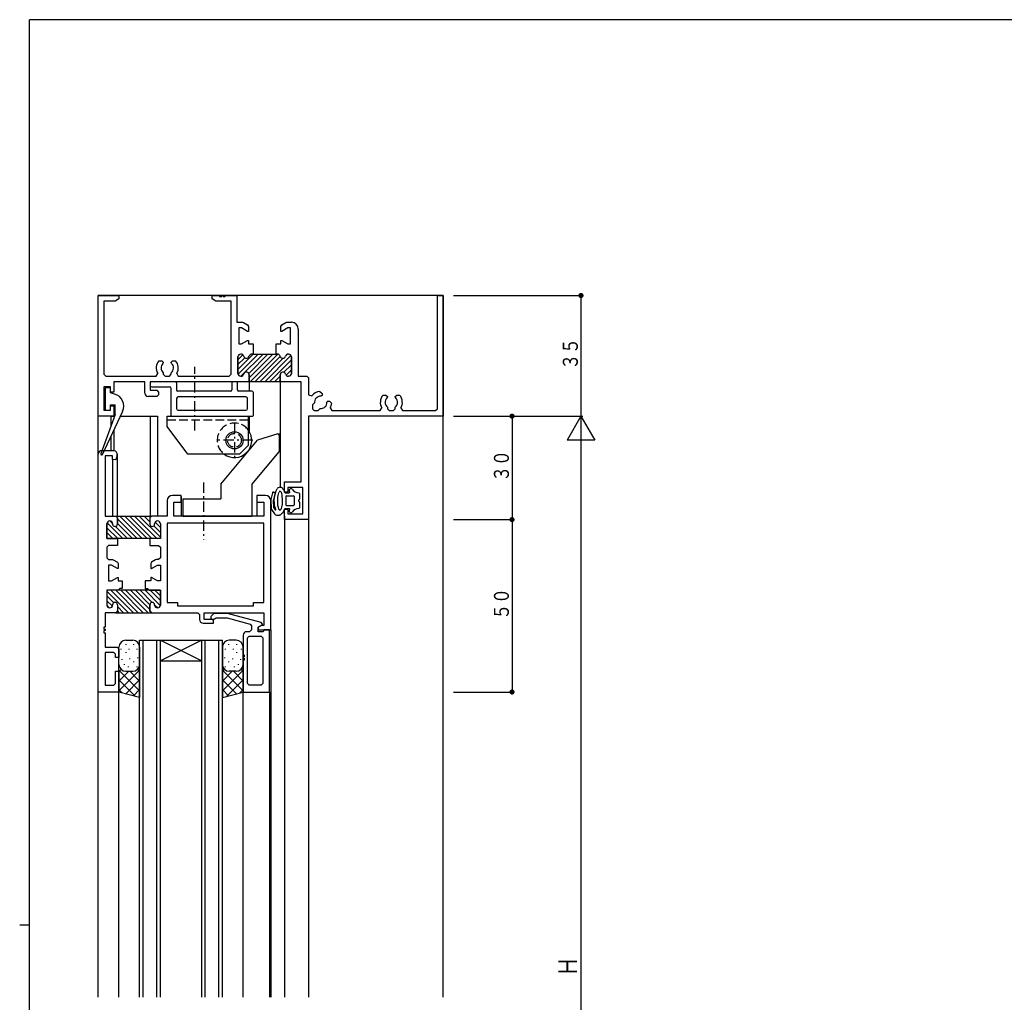
# Model space of a CAD drawing. Extents: x 0 to 793, y 0 to 564.
# Drawn here: x 0 to 286, y 276 to 561 of the extents above; entities that cross this region are included whole.
import ezdxf

# ---------------------------------------------------------------- set-up
doc = ezdxf.new("R2010")
doc.units = 0
for name, pattern in [('HASENP', [3.5, 2.5, -1]), ('ITTENSAP', [5.5, 3, -1, 0.5, -1]), ('NITENSAP', [7.5, 3, -1, 0.5, -1.5, 0.5, -1])]:
    doc.linetypes.add(name, pattern=pattern)
for name, color, linetype in [('YKK_11', 7, 'CONTINUOUS'), ('YKK_12', 2, 'CONTINUOUS'), ('YKK_13', 4, 'CONTINUOUS'), ('YKK_D', 6, 'CONTINUOUS'), ('YKK_ZWAK', 7, 'CONTINUOUS')]:
    doc.layers.add(name, color=color, linetype=linetype)
doc.styles.get("Standard").update_dxf_attribs({"font": 'ROMANS.SHX', "bigfont": 'EXTFONT.SHX'})

# ---------------------------------------------------------------- blocks, each defined once
blk = doc.blocks.new('A201')
at = {"layer": 'YKK_ZWAK', "color": 254, "linetype": 'Continuous'}
for p, q in [((571, 410), (21, 410)), ((21, 35), (21, 410)), ((19, 222.5), (21, 222.5))]:
    blk.add_line(p, q, dxfattribs=at)

msp = doc.modelspace()

# ---------------------------------------------------------------- linework, layer by layer
at = {"layer": 'YKK_11'}
for p, q in [((22.8, 446.4), (22.8, 481.4)), ((22.8, 481.4), (28.8, 481.4)), ((28.8, 480.4), (27.67, 479.75)), ((28.8, 481.4), (28.8, 480.4)), ((55.8, 480.4), (55.8, 481.4)), ((55.8, 481.4), (58, 481.4)), ((56.93, 479.75), (55.8, 480.4)), ((58, 481.4), (58, 481.1)), ((58, 481.1), (58.6, 481.1)), ((58.6, 481.1), (58.6, 481.4)), ((58.6, 481.4), (59, 481.4)), ((59, 481.4), (59, 481.1)), ((59, 481.1), (59.6, 481.1)), ((59.6, 481.1), (59.6, 481.4)), ((59.6, 481.4), (62.95, 481.4)), ((62.95, 481.4), (62.95, 473.65)), ((121.15, 448.55), (121.15, 481.4)), ((121.15, 481.4), (122.8, 481.4)), ((122.8, 481.4), (122.8, 446.4)), ((24.45, 479.75), (24.45, 458.55)), ((27.67, 479.75), (24.45, 479.75)), ((61.3, 479.75), (56.93, 479.75)), ((61.3, 458.55), (61.3, 479.75)), ((62.95, 473.65), (64.66, 473.65)), ((64.35, 472), (63.55, 472)), ((63.55, 472), (63.55, 467.4)), ((66.08, 471), (64.35, 472)), ((64.66, 473.65), (64.91, 473.58)), ((64.91, 473.58), (66.1, 472.89)), ((66.1, 472.89), (66.35, 472.46)), ((66.35, 472.46), (66.35, 471)), ((75.75, 472.46), (76, 472.89)), ((75.75, 471), (75.75, 472.46)), ((76, 472.89), (77.19, 473.58)), ((77.75, 472), (76.02, 471)), ((77.19, 473.58), (77.44, 473.65)), ((77.44, 473.65), (78.8, 473.65)), ((78.55, 472), (77.75, 472)), ((78.55, 467.4), (78.55, 472)), ((80.8, 471.65), (80.8, 458.05)), ((64.35, 467.4), (66.08, 468.4)), ((66.35, 471), (66.08, 471)), ((66.08, 468.4), (66.35, 468.4)), ((66.35, 468.4), (66.35, 467.4)), ((76.02, 471), (75.75, 471)), ((75.75, 467.4), (75.75, 468.4)), ((75.75, 468.4), (76.02, 468.4)), ((76.02, 468.4), (77.75, 467.4)), ((63.55, 467.4), (64.35, 467.4)), ((66.35, 467.4), (67.7, 467.4)), ((67.7, 467.4), (67.7, 464.4)), ((74.4, 464.4), (74.4, 467.4)), ((74.4, 467.4), (75.75, 467.4)), ((77.75, 467.4), (78.55, 467.4)), ((63.3, 463.6), (63.3, 458.8)), ((63.3, 458.8), (63.3, 463.6)), ((64.2, 464.4), (64.1, 464.4)), ((64.1, 464.4), (64.2, 464.4)), ((67.7, 464.4), (67.3, 464.4)), ((67.3, 464.4), (74.4, 464.4)), ((74.8, 464.4), (74.4, 464.4)), ((74.4, 464.4), (74.8, 464.4)), ((78, 464.4), (77.9, 464.4)), ((77.9, 464.4), (78, 464.4)), ((78.8, 458.8), (78.8, 463.6)), ((78.8, 463.6), (78.8, 458.8)), ((40.39, 462.5), (41.25, 462.5)), ((41.25, 462.5), (41.65, 462.1)), ((41.65, 461.96), (41.53, 461.68)), ((41.65, 462.1), (41.65, 461.96)), ((43.95, 462.1), (44.35, 462.5)), ((43.95, 461.96), (43.95, 462.1)), ((44.07, 461.68), (43.95, 461.96)), ((44.35, 462.5), (45.21, 462.5)), ((24.45, 458.55), (24.95, 458.05)), ((24.95, 458.05), (39.6, 458.05)), ((39.6, 458.05), (40.03, 458.8)), ((41.65, 459.02), (41.65, 458.55)), ((41.65, 458.55), (42.15, 458.05)), ((42.15, 458.05), (43.45, 458.05)), ((43.45, 458.05), (43.95, 458.55)), ((43.95, 458.55), (43.95, 459.02)), ((45.57, 458.8), (46, 458.05)), ((46, 458.05), (60.8, 458.05)), ((60.8, 458.05), (61.3, 458.55)), ((64.1, 458), (64.2, 458)), ((64.2, 458), (64.1, 458)), ((66.55, 458.4), (66.55, 456.4)), ((66.55, 456.4), (66.55, 458.4)), ((75.55, 456.4), (75.55, 458.4)), ((75.55, 458.4), (75.55, 456.4)), ((77.9, 458), (78, 458)), ((78, 458), (77.9, 458)), ((80.8, 458.05), (83.3, 458.05)), ((83.3, 458.05), (83.8, 457.55)), ((83.8, 457.55), (83.8, 452.57)), ((26.3, 454.9), (24.45, 454.9)), ((24.45, 454.9), (24.45, 448.1)), ((26.3, 453.4), (26.3, 454.9)), ((36.3, 456.4), (27.3, 456.4)), ((27.3, 456.4), (27.3, 453.4)), ((36.3, 453.1), (36.3, 456.4)), ((66.55, 456.4), (37.8, 456.4)), ((37.8, 456.4), (37.8, 453.9)), ((75.55, 456.4), (66.55, 456.4)), ((81.6, 456.4), (75.55, 456.4)), ((81.6, 427.4), (81.6, 456.4)), ((27.3, 453.4), (26.3, 453.4)), ((39.8, 452.1), (37.3, 452.1)), ((37.8, 453.9), (39.8, 453.9)), ((39.8, 453.9), (40.3, 453.4)), ((40.3, 452.6), (39.8, 452.1)), ((40.3, 453.4), (40.3, 452.6)), ((83.8, 452.57), (84.71, 452.27)), ((87.08, 453.59), (87.69, 452.98)), ((87.59, 452.32), (87.31, 452.2)), ((87.69, 452.42), (87.59, 452.32)), ((87.69, 452.98), (87.69, 452.42)), ((105.39, 452.5), (106.25, 452.5)), ((106.25, 452.5), (106.65, 452.1)), ((106.65, 451.96), (106.53, 451.68)), ((106.65, 452.1), (106.65, 451.96)), ((108.95, 452.1), (109.35, 452.5)), ((108.95, 451.96), (108.95, 452.1)), ((109.07, 451.68), (108.95, 451.96)), ((109.35, 452.5), (110.21, 452.5)), ((26.3, 448.1), (26.3, 449.4)), ((26.3, 449.4), (27.3, 449.4)), ((27.3, 449.4), (27.3, 446.4)), ((85.51, 450.23), (84.95, 449.68)), ((84.95, 449.68), (84.95, 448.55)), ((84.95, 448.55), (85.45, 448.05)), ((86.58, 448.05), (87.13, 448.61)), ((89.1, 450.41), (89.22, 450.69)), ((89.22, 450.69), (89.32, 450.79)), ((89.32, 450.79), (89.88, 450.79)), ((89.88, 450.79), (90.49, 450.18)), ((90.07, 448.8), (90.5, 448.05)), ((104.6, 448.05), (105.03, 448.8)), ((106.65, 449.02), (106.65, 448.55)), ((106.65, 448.55), (107.15, 448.05)), ((108.45, 448.05), (108.95, 448.55)), ((108.95, 448.55), (108.95, 449.02)), ((110.57, 448.8), (111, 448.05)), ((120.65, 448.05), (121.15, 448.55)), ((27.3, 446.4), (22.8, 446.4)), ((24.45, 448.1), (26.3, 448.1)), ((122.8, 446.4), (83.8, 446.4)), ((83.8, 446.4), (83.8, 416.4)), ((85.45, 448.05), (86.58, 448.05)), ((90.5, 448.05), (104.6, 448.05)), ((107.15, 448.05), (108.45, 448.05)), ((111, 448.05), (120.65, 448.05)), ((22.8, 366.4), (22.8, 435.4)), ((23.8, 436.4), (27.3, 436.4)), ((26.95, 434.9), (24.8, 434.9)), ((24.8, 434.9), (24.8, 417.4)), ((26.95, 433.88), (26.95, 434.9)), ((28.26, 435.14), (27.89, 433.75)), ((27.89, 433.75), (26.95, 433.88)), ((76.8, 424.4), (76.8, 427.4)), ((76.8, 427.4), (81.6, 427.4)), ((82.15, 425.75), (77.8, 425.75)), ((77.8, 425.75), (77.8, 424.4)), ((82.15, 418.05), (82.15, 425.75)), ((46.8, 423.4), (44.3, 423.4)), ((46.8, 421.45), (46.8, 423.4)), ((71.3, 423.4), (68.8, 423.4)), ((68.8, 423.4), (68.8, 421.45)), ((77.8, 424.4), (76.8, 424.4)), ((42.8, 421.9), (42.8, 417.4)), ((44.75, 417.4), (44.75, 421.45)), ((44.75, 421.45), (46.8, 421.45)), ((68.8, 421.45), (70.85, 421.45)), ((70.85, 421.45), (70.85, 417.4)), ((72.8, 384.4), (72.8, 421.9)), ((24.8, 417.4), (27.85, 417.4)), ((27.85, 417.4), (28.35, 416.9)), ((28.35, 416.9), (27.85, 417.4)), ((27.85, 417.4), (38.25, 417.4)), ((38.25, 417.4), (37.75, 416.9)), ((38.25, 417.4), (37.75, 416.9)), ((42.8, 417.4), (38.25, 417.4)), ((70.85, 417.4), (44.75, 417.4)), ((76.8, 416.4), (76.8, 419.4)), ((76.8, 419.4), (77.8, 419.4)), ((77.8, 419.4), (77.8, 418.05)), ((77.8, 418.05), (82.15, 418.05)), ((25.3, 415.2), (25.3, 410.9)), ((25.3, 410.9), (25.3, 415.2)), ((26.15, 416), (26.1, 416)), ((26.1, 416), (26.15, 416)), ((26.95, 415.1), (26.95, 415.2)), ((26.95, 415.2), (26.95, 415.1)), ((28.35, 416.9), (28.35, 415.1)), ((28.35, 415.1), (28.35, 416.9)), ((37.75, 416.9), (37.75, 415.1)), ((37.75, 416.9), (37.75, 415.1)), ((39.15, 415.1), (39.15, 415.2)), ((39.15, 415.1), (39.15, 415.2)), ((39.95, 416), (40, 416)), ((39.95, 416), (40, 416)), ((40.8, 415.2), (40.8, 410.9)), ((40.8, 415.2), (40.8, 410.9)), ((42.8, 415.4), (42.8, 392.35)), ((70.8, 415.4), (42.8, 415.4)), ((70.8, 392.35), (70.8, 415.4)), ((83.8, 416.4), (76.8, 416.4)), ((25.3, 410.9), (28.35, 410.9)), ((38.05, 410.9), (25.3, 410.9)), ((25.8, 408.9), (25.3, 408.4)), ((28.35, 408.9), (25.8, 408.9)), ((28.35, 410.9), (28.35, 408.9)), ((40.8, 410.9), (37.75, 410.9)), ((37.75, 410.9), (37.75, 408.9)), ((37.75, 408.9), (40.3, 408.9)), ((40.8, 410.9), (38.05, 410.9)), ((40.3, 408.9), (40.8, 408.4)), ((25.3, 408.4), (25.3, 405.35)), ((40.8, 408.4), (40.8, 405.35)), ((25.3, 405.35), (25.8, 404.85)), ((25.8, 404.85), (26.91, 404.85)), ((26.6, 403.2), (25.8, 403.2)), ((25.8, 403.2), (25.8, 398.6)), ((28.33, 402.2), (26.6, 403.2)), ((26.91, 404.85), (27.16, 404.78)), ((27.16, 404.78), (28.35, 404.09)), ((28.35, 404.09), (28.6, 403.66)), ((28.6, 403.66), (28.6, 402.2)), ((38.25, 404.09), (38, 403.66)), ((38, 403.66), (38, 402.2)), ((39.44, 404.78), (38.25, 404.09)), ((38.27, 402.2), (40, 403.2)), ((39.69, 404.85), (39.44, 404.78)), ((40.3, 404.85), (39.69, 404.85)), ((40, 403.2), (40.8, 403.2)), ((40.8, 405.35), (40.3, 404.85)), ((40.8, 403.2), (40.8, 398.6)), ((28.6, 402.2), (28.33, 402.2)), ((38, 402.2), (38.27, 402.2)), ((25.8, 398.6), (26.6, 398.6)), ((26.6, 398.6), (28.33, 399.6)), ((28.33, 399.6), (28.6, 399.6)), ((28.6, 399.6), (28.6, 398.6)), ((28.6, 398.6), (29.7, 398.6)), ((29.7, 398.6), (29.7, 396.4)), ((36.4, 398.6), (36.4, 396.4)), ((38, 398.6), (36.4, 398.6)), ((38.27, 399.6), (38, 399.6)), ((38, 399.6), (38, 398.6)), ((40, 398.6), (38.27, 399.6)), ((40.8, 398.6), (40, 398.6)), ((28.55, 395.9), (25.3, 395.9)), ((25.3, 395.9), (25.3, 391.6)), ((40.8, 395.9), (25.3, 395.9)), ((25.3, 395.9), (25.3, 391.6)), ((29.05, 396.4), (28.55, 395.9)), ((29.7, 396.4), (29.05, 396.4)), ((36.4, 396.4), (37.05, 396.4)), ((37.05, 396.4), (37.55, 395.9)), ((37.55, 395.9), (40.8, 395.9)), ((40.8, 395.9), (40.8, 391.6)), ((40.8, 391.6), (40.8, 395.9)), ((26.95, 391.6), (26.95, 391.7)), ((26.95, 391.6), (26.95, 391.7)), ((28.35, 391.7), (28.35, 389.9)), ((28.35, 391.7), (28.35, 389.9)), ((37.75, 391.7), (37.75, 389.9)), ((37.75, 389.9), (37.75, 391.7)), ((39.15, 391.6), (39.15, 391.7)), ((39.15, 391.7), (39.15, 391.6)), ((42.8, 392.35), (45.8, 392.35)), ((45.8, 392.35), (45.8, 391.35)), ((45.8, 391.35), (67.8, 391.35)), ((67.8, 391.35), (67.8, 392.35)), ((67.8, 392.35), (70.8, 392.35)), ((27.85, 389.4), (24.75, 389.4)), ((24.75, 389.4), (24.75, 385.2)), ((26.1, 390.8), (26.15, 390.8)), ((26.1, 390.8), (26.15, 390.8)), ((28.35, 389.9), (27.85, 389.4)), ((28.35, 389.9), (27.85, 389.4)), ((27.85, 389.4), (38.25, 389.4)), ((37.75, 389.9), (38.25, 389.4)), ((38.25, 389.4), (37.75, 389.9)), ((38.25, 389.4), (51.7, 389.4)), ((40, 390.8), (39.95, 390.8)), ((39.95, 390.8), (40, 390.8)), ((51.7, 389.4), (52.2, 388.9)), ((52.2, 388.9), (52.2, 387.4)), ((53.5, 387.4), (53.5, 389.4)), ((53.5, 389.4), (70.85, 389.4)), ((56.28, 389.2), (55.59, 388.51)), ((60.3, 389.2), (56.28, 389.2)), ((70.03, 386.59), (60.3, 389.2)), ((70.85, 389.4), (70.85, 385.7)), ((53.2, 386.4), (56.2, 386.4)), ((56.2, 387.4), (53.5, 387.4)), ((56.2, 386.4), (56.2, 387.4)), ((56.51, 387.59), (56.67, 387.75)), ((56.67, 387.75), (57.03, 387.9)), ((57.03, 387.9), (60.06, 387.9)), ((60.06, 387.9), (60.19, 387.88)), ((60.19, 387.88), (66.83, 386.1)), ((66.83, 386.1), (67.2, 385.62)), ((67.2, 385.62), (67.2, 384.4)), ((69.2, 385.2), (70.4, 385.89)), ((70.07, 385.7), (69.2, 385.2)), ((70.4, 386.11), (70.03, 386.59)), ((70.85, 385.7), (70.07, 385.7)), ((70.4, 385.89), (70.4, 386.11)), ((24.75, 385.2), (24.45, 385.2)), ((24.45, 385.2), (24.45, 384.6)), ((24.45, 384.6), (24.75, 384.6)), ((24.75, 384.2), (24.45, 384.2)), ((24.45, 384.2), (24.45, 383.6)), ((24.45, 383.6), (24.75, 383.6)), ((24.75, 384.6), (24.75, 384.2)), ((24.75, 383.6), (24.75, 379.4)), ((64.8, 382.9), (64.8, 377.2)), ((66.7, 383.9), (65.8, 383.9)), ((67.2, 384.4), (66.7, 383.9)), ((69.2, 385.2), (69.2, 384.4)), ((69.2, 383.9), (69.2, 385.2)), ((69.2, 384.4), (72.8, 384.4)), ((70.63, 383.9), (69.2, 383.9)), ((70.85, 384.4), (70.63, 383.9)), ((72.5, 384.4), (70.85, 384.4)), ((72.5, 366.4), (72.5, 384.4)), ((66.1, 382.1), (66.6, 382.6)), ((66.1, 368.85), (66.1, 382.1)), ((66.6, 382.6), (70.05, 382.6)), ((70.05, 382.6), (70.55, 382.1)), ((70.55, 382.1), (70.55, 368.85)), ((24.75, 379.4), (28.3, 379.4)), ((27.3, 377.9), (24.75, 377.9)), ((24.75, 377.9), (24.75, 368.35)), ((27.8, 377.4), (27.3, 377.9)), ((27.8, 376.4), (27.8, 377.4)), ((28.3, 379.4), (28.8, 378.9)), ((28.8, 378.9), (28.8, 376.4)), ((64.8, 377.2), (65.1, 377.2)), ((65.1, 377.2), (65.1, 376.6)), ((28.8, 376.4), (27.8, 376.4)), ((65.1, 376.6), (64.8, 376.6)), ((64.8, 376.6), (64.8, 376.2)), ((64.8, 376.2), (65.1, 376.2)), ((65.1, 375.6), (64.8, 375.6)), ((64.8, 375.6), (64.8, 366.4)), ((65.1, 376.2), (65.1, 375.6)), ((27.8, 368.85), (27.8, 372.4)), ((27.8, 372.4), (28.8, 372.4)), ((28.8, 372.4), (28.8, 366.4)), ((27.3, 368.35), (27.8, 368.85)), ((66.6, 368.35), (66.1, 368.85)), ((70.55, 368.85), (70.05, 368.35)), ((28.8, 366.4), (22.8, 366.4)), ((24.75, 368.35), (27.3, 368.35)), ((64.8, 366.4), (72.5, 366.4)), ((70.05, 368.35), (66.6, 368.35))]:
    msp.add_line(p, q, dxfattribs=at)
at = {"layer": 'YKK_11', "color": 253}
for p, q in [((63.3, 459.94), (67.76, 464.4)), ((63.3, 462.77), (64.73, 464.2)), ((63.3, 461.35), (65.29, 463.34)), ((63.34, 458.56), (69.18, 464.4)), ((64.19, 458), (70.59, 464.4)), ((66.43, 458.82), (72, 464.4)), ((66.55, 457.53), (73.42, 464.4)), ((66.83, 456.4), (74.83, 464.4)), ((68.25, 456.4), (75.59, 463.75)), ((69.66, 456.4), (76.47, 463.21)), ((71.07, 456.4), (78.69, 464.01)), ((72.49, 456.4), (78.8, 462.71)), ((77.16, 463.9), (77.6, 464.34)), ((76.65, 459.14), (78.8, 461.3)), ((77.25, 458.33), (78.8, 459.88)), ((73.9, 456.4), (75.55, 458.05)), ((75.32, 456.4), (75.56, 456.64)), ((29.03, 417.4), (35.53, 410.9)), ((30.45, 417.4), (36.95, 410.9)), ((31.86, 417.4), (38.36, 410.9)), ((33.27, 417.4), (39.77, 410.9)), ((34.69, 417.4), (40.8, 411.29)), ((36.1, 417.4), (37.75, 415.75)), ((37.52, 417.4), (37.8, 417.12)), ((25.34, 415.44), (29.88, 410.9)), ((26.19, 416), (26.95, 415.24)), ((27.78, 414.41), (31.29, 410.9)), ((28.35, 416.67), (34.12, 410.9)), ((28.35, 415.25), (32.7, 410.9)), ((38.92, 414.58), (40.8, 412.7)), ((39.28, 415.64), (40.8, 414.12)), ((25.3, 414.06), (28.46, 410.9)), ((25.3, 412.65), (27.05, 410.9)), ((25.3, 411.23), (25.63, 410.9)), ((25.3, 394.25), (27.27, 392.29)), ((25.31, 395.66), (31.57, 389.4)), ((26.48, 395.9), (32.98, 389.4)), ((27.9, 395.9), (34.4, 389.4)), ((29.31, 395.9), (35.81, 389.4)), ((30.72, 395.9), (37.22, 389.4)), ((32.14, 395.9), (37.75, 390.29)), ((33.55, 395.9), (37.75, 391.7)), ((34.97, 395.9), (38.47, 392.4)), ((36.38, 395.9), (40.79, 391.49)), ((37.8, 395.9), (40.8, 392.9)), ((39.21, 395.9), (40.8, 394.31)), ((25.3, 392.84), (26.88, 391.26)), ((25.33, 391.4), (25.9, 390.83)), ((39.15, 391.72), (40.06, 390.8)), ((28.34, 389.8), (28.74, 389.4)), ((28.35, 391.2), (30.15, 389.4))]:
    msp.add_line(p, q, dxfattribs=at)
at = {"layer": 'YKK_11'}
for centre, radius, start, end in [((78.8, 471.65), 2, 0, 90), ((64.1, 463.6), 0.8, 90, 180), ((64.1, 463.6), 0.8, 90, 180), ((64.2, 463.6), 0.8, 14.4775, 90), ((64.2, 463.6), 0.8, 14.4775, 90), ((65.75, 464), 0.8, 194.4775, 345.5225), ((65.75, 464), 0.8, 194.4775, 345.5225), ((67.3, 463.6), 0.8, 90, 165.5225), ((67.3, 463.6), 0.8, 90, 165.5225), ((74.8, 463.6), 0.8, 14.4775, 90), ((74.8, 463.6), 0.8, 14.4775, 90), ((76.35, 464), 0.8, 194.4775, 345.5225), ((76.35, 464), 0.8, 194.4775, 345.5225), ((77.9, 463.6), 0.8, 90, 165.5225), ((77.9, 463.6), 0.8, 90, 165.5225), ((78, 463.6), 0.8, 0, 90), ((78, 463.6), 0.8, 360, 90), ((42.8, 460.4), 3.2, 138.9855, 210), ((42.8, 460.4), 1.8, 134.7928, 230.291), ((42.8, 460.4), 1.8, 309.709, 45.2072), ((42.8, 460.4), 3.2, 330, 41.0145), ((64.1, 458.8), 0.8, 180, 270), ((64.1, 458.8), 0.8, 180, 270), ((64.2, 458.8), 0.8, 270, 345.5225), ((64.2, 458.8), 0.8, 270, 345.5225), ((65.75, 458.4), 0.8, 0, 165.5225), ((65.75, 458.4), 0.8, 0, 165.5225), ((76.35, 458.4), 0.8, 14.4775, 180), ((76.35, 458.4), 0.8, 14.4775, 180), ((77.9, 458.8), 0.8, 194.4775, 270), ((77.9, 458.8), 0.8, 194.4775, 270), ((78, 458.8), 0.8, 270, 360), ((78, 458.8), 0.8, 270, 0), ((37.3, 453.1), 1, 180, 270), ((87.3, 450.4), 3.2, 93.9855, 144.1752), ((87.3, 450.4), 1.8, 89.7928, 185.291), ((107.8, 450.4), 3.2, 138.9855, 210), ((107.8, 450.4), 1.8, 134.7928, 230.291), ((107.8, 450.4), 1.8, 309.709, 45.2072), ((107.8, 450.4), 3.2, 330, 41.0145), ((87.3, 450.4), 1.8, 264.709, 0.2072), ((87.3, 450.4), 3.2, 330, 356.0145), ((23.8, 435.4), 1, 90, 180), ((27.3, 435.4), 1, 345, 90), ((44.3, 421.9), 1.5, 90, 180), ((71.3, 421.9), 1.5, 0, 90), ((26.1, 415.2), 0.8, 90, 180), ((26.1, 415.2), 0.8, 90, 180), ((26.15, 415.2), 0.8, 0, 90), ((26.15, 415.2), 0.8, 0, 90), ((27.65, 415.1), 0.7, 180, 0), ((27.65, 415.1), 0.7, 180, 0), ((38.45, 415.1), 0.7, 180, 0), ((38.45, 415.1), 0.7, 180, 0), ((39.95, 415.2), 0.8, 90, 180), ((39.95, 415.2), 0.8, 90, 180), ((40, 415.2), 0.8, 0, 90), ((40, 415.2), 0.8, 0, 90), ((26.1, 391.6), 0.8, 180, 270), ((26.1, 391.6), 0.8, 180, 270), ((26.15, 391.6), 0.8, 270, 0), ((26.15, 391.6), 0.8, 270, 0), ((27.65, 391.7), 0.7, 0, 180), ((27.65, 391.7), 0.7, 0, 180), ((38.45, 391.7), 0.7, 0, 180), ((38.45, 391.7), 0.7, 0, 180), ((39.95, 391.6), 0.8, 180, 270), ((39.95, 391.6), 0.8, 180, 270), ((40, 391.6), 0.8, 270, 0), ((40, 391.6), 0.8, 270, 360), ((56.05, 388.05), 0.65, 135, 315), ((53.2, 387.4), 1, 180, 270), ((65.8, 382.9), 1, 90, 180)]:
    msp.add_arc(centre, radius, start, end, dxfattribs=at)
at = {"layer": 'YKK_12'}
for p, q in [((122.8, 481.4), (22.8, 481.4)), ((22.8, 277.9), (22.8, 481.4)), ((122.8, 277.9), (122.8, 481.4)), ((66.55, 456.4), (66.55, 453.7)), ((75.55, 456.9), (75.55, 425.77)), ((26.4, 446.4), (26.4, 443.28)), ((27.54, 446.4), (26.4, 446.4)), ((26.4, 446.4), (27.54, 446.4)), ((29.2, 446.4), (40, 446.4)), ((37.8, 446.4), (37.8, 417.4)), ((40, 446.4), (40, 417.4)), ((66.55, 446.4), (66.55, 442.03)), ((26.4, 440.39), (26.4, 436.4)), ((27.3, 442.32), (27.3, 436.4)), ((28.3, 435.4), (28.3, 417.4)), ((26.95, 433.88), (26.95, 417.4)), ((46.8, 423.1), (46.8, 417.4)), ((68.8, 423.1), (68.8, 417.4)), ((76.8, 417.4), (76.8, 277.9)), ((83.8, 417.4), (83.8, 277.9)), ((72.8, 384.4), (72.8, 293.29)), ((34.8, 277.9), (34.8, 381.4)), ((34.8, 381.4), (58.8, 381.4)), ((35.8, 277.9), (35.8, 381.4)), ((39.8, 277.9), (39.8, 381.4)), ((40.8, 277.9), (40.8, 381.4)), ((52.8, 381.4), (40.8, 375.4)), ((40.8, 381.4), (52.8, 375.4)), ((52.8, 277.9), (52.8, 381.4)), ((53.8, 277.9), (53.8, 381.4)), ((57.8, 277.9), (57.8, 381.4)), ((58.8, 277.9), (58.8, 381.4)), ((64.25, 378.91), (64.25, 378.71)), ((40.8, 375.4), (52.8, 375.4)), ((28.8, 277.9), (28.8, 366.4)), ((64.8, 293.29), (64.8, 366.4)), ((72.5, 366.4), (72.5, 293.29)), ((64.8, 277.9), (64.8, 297.57)), ((72.5, 297.57), (72.5, 277.9)), ((72.8, 297.57), (72.8, 277.9))]:
    msp.add_line(p, q, dxfattribs=at)
at = {"layer": 'YKK_13', "linetype": 'ITTENSAP'}
for p, q in [((50.8, 442.23), (50.8, 460.73)), ((62.3, 444.4), (62.3, 434.4)), ((67.6, 439.4), (57.3, 439.4)), ((53.3, 427.16), (53.3, 410.55))]:
    msp.add_line(p, q, dxfattribs=at)
at = {"layer": 'YKK_13'}
for p, q in [((24.8, 454.65), (24.8, 448.15)), ((26.3, 454.65), (24.8, 454.65)), ((26.3, 453.15), (26.3, 454.65)), ((37.8, 455.9), (37.8, 455.4)), ((45.2, 456.4), (38.3, 456.4)), ((38.3, 454.9), (43.5, 454.9)), ((43.8, 454.6), (43.8, 446.7)), ((45.5, 456.1), (45.5, 454)), ((61.5, 456.1), (61.5, 454)), ((62.9, 456.4), (61.8, 456.4)), ((63.2, 454), (63.2, 456.1)), ((27.53, 452.82), (26.3, 453.15)), ((45.5, 451.5), (45.5, 448.6)), ((61.2, 453.7), (45.8, 453.7)), ((65.6, 452), (46, 452)), ((67.3, 453.7), (63.5, 453.7)), ((66.1, 448.6), (66.1, 451.5)), ((67.8, 446.7), (67.8, 453.2)), ((26.3, 448.15), (26.3, 449.65)), ((26.3, 449.65), (27.7, 449.65)), ((27.7, 446.85), (27.7, 449.65)), ((27.7, 446.85), (23.56, 435.49)), ((24.02, 435.29), (29.87, 447.82)), ((24.8, 448.15), (26.3, 448.15)), ((42.8, 446.4), (66.3, 446.4)), ((42.8, 443.4), (42.8, 446.4)), ((44.1, 446.4), (67.5, 446.4)), ((46, 448.1), (65.6, 448.1)), ((66.3, 446.4), (66.3, 437.9)), ((48.8, 435.4), (42.8, 443.4)), ((74.83, 441.25), (68.96, 439.4)), ((75.3, 440.9), (74.83, 441.25)), ((75.3, 440.9), (75.3, 436.07)), ((58.3, 426.7), (68.96, 439.4)), ((63.8, 435.4), (66.3, 437.9)), ((63.8, 435.4), (48.8, 435.4)), ((67.3, 426.54), (75.3, 436.07)), ((58.3, 426.7), (58.3, 422.4)), ((67.3, 426.54), (67.3, 417.4)), ((73.29, 424.16), (72.85, 422.24)), ((73.64, 424.39), (73.84, 424.34)), ((74.07, 423.98), (73.66, 422.16)), ((73.85, 422), (73.89, 422.8)), ((73.89, 422.8), (74, 423.51)), ((74, 423.51), (74.16, 424.16)), ((74.16, 424.16), (74.25, 424.45)), ((74.25, 424.45), (74.35, 424.71)), ((74.35, 424.71), (74.45, 424.94)), ((74.45, 424.94), (74.56, 425.15)), ((74.56, 425.15), (74.67, 425.32)), ((74.87, 422.56), (74.9, 422.95)), ((74.9, 422.95), (74.96, 423.36)), ((74.96, 423.36), (75.03, 423.77)), ((75.03, 423.77), (75.13, 424.16)), ((75.13, 424.16), (75.22, 424.41)), ((75.78, 424.42), (75.82, 424.32)), ((75.82, 424.32), (75.93, 423.93)), ((75.93, 423.93), (76, 423.6)), ((76, 423.6), (76.08, 423.09)), ((76.08, 423.09), (76.14, 422.46)), ((76.29, 425.4), (76.23, 425.47)), ((76.23, 425.47), (76.36, 425.28)), ((76.36, 425.28), (76.57, 424.9)), ((76.57, 424.9), (76.72, 424.52)), ((76.72, 424.52), (76.79, 424.34)), ((76.98, 424.2), (78.16, 424.2)), ((77.15, 423.1), (77.15, 420.7)), ((77.35, 423.3), (79.45, 423.3)), ((79.65, 423.1), (79.65, 420.7)), ((81.15, 423.95), (81.15, 422.36)), ((47.3, 422.4), (58.3, 422.4)), ((47.3, 422.4), (47.3, 417.4)), ((72.85, 422.16), (72.96, 419.51)), ((73.75, 419.78), (73.65, 422.08)), ((73.88, 421.19), (73.85, 422)), ((73.93, 420.75), (73.88, 421.19)), ((74.01, 420.23), (73.93, 420.75)), ((74.16, 419.62), (74.01, 420.23)), ((74.85, 422.18), (74.87, 422.56)), ((74.86, 421.34), (74.85, 422.18)), ((74.92, 420.71), (74.86, 421.34)), ((75, 420.2), (74.92, 420.71)), ((75.07, 419.87), (75, 420.2)), ((75.18, 419.48), (75.07, 419.87)), ((75.97, 420.03), (75.87, 419.64)), ((76.04, 420.44), (75.97, 420.03)), ((76.1, 420.85), (76.04, 420.44)), ((76.13, 421.24), (76.1, 420.85)), ((76.15, 421.62), (76.13, 421.24)), ((76.14, 422.46), (76.15, 421.62)), ((77.35, 420.5), (79.45, 420.5)), ((81.15, 421.44), (81.15, 419.85)), ((47.3, 417.4), (67.3, 417.4)), ((73.02, 419.34), (73.94, 418.06)), ((73.81, 419.62), (74.08, 419.24)), ((74.26, 419.33), (74.16, 419.62)), ((74.75, 417.65), (75.35, 417.65)), ((75.26, 419.27), (75.18, 419.48)), ((75.23, 419.34), (75.26, 419.27)), ((75.6, 417.68), (75.35, 417.65)), ((75.64, 417.78), (75.6, 417.68)), ((75.79, 417.88), (75.64, 417.78)), ((75.87, 419.64), (75.76, 419.32)), ((75.76, 419.32), (75.77, 419.35)), ((75.98, 418.03), (75.79, 417.88)), ((76.2, 418.28), (75.98, 418.03)), ((76.44, 418.65), (76.2, 418.28)), ((76.55, 418.86), (76.44, 418.65)), ((76.65, 419.09), (76.55, 418.86)), ((76.75, 419.35), (76.65, 419.09)), ((76.79, 419.46), (76.75, 419.35)), ((76.98, 419.6), (78.16, 419.6)), ((30.74, 380.3), (30.74, 380.1)), ((30.8, 381.4), (32.8, 381.4)), ((33.05, 380.3), (33.05, 380.1)), ((60.55, 380.3), (60.55, 380.1)), ((62.8, 381.4), (60.8, 381.4)), ((62.86, 380.3), (62.86, 380.1)), ((28.8, 366.4), (28.8, 379.4)), ((29.35, 378.91), (29.35, 378.71)), ((30.74, 377.98), (30.74, 377.78)), ((31.66, 378.91), (31.66, 378.71)), ((33.97, 378.91), (33.97, 378.71)), ((34.8, 379.4), (34.8, 364.79)), ((58.8, 379.4), (58.8, 364.79)), ((59.63, 378.91), (59.63, 378.71)), ((61.94, 378.91), (61.94, 378.71)), ((62.86, 377.98), (62.86, 377.78)), ((64.8, 366.4), (64.8, 379.4)), ((29.58, 375.9), (29.58, 375.7)), ((30.27, 374.52), (30.27, 374.32)), ((31.89, 376.14), (31.89, 375.94)), ((33.05, 375.21), (33.05, 375.01)), ((34.2, 376.37), (34.2, 376.17)), ((59.4, 376.37), (59.4, 376.17)), ((60.55, 375.21), (60.55, 375.01)), ((61.71, 376.14), (61.71, 375.94)), ((63.33, 374.52), (63.33, 374.32)), ((64.02, 375.9), (64.02, 375.7)), ((28.8, 372.4), (29.39, 372.99)), ((28.8, 372.74), (34.8, 366.74)), ((28.8, 366.74), (34.8, 372.74)), ((28.8, 369.57), (31.63, 372.4)), ((30.8, 372.4), (32.8, 372.4)), ((31.43, 373.82), (31.43, 373.62)), ((31.97, 372.4), (34.8, 369.57)), ((33.97, 373.82), (33.97, 373.62)), ((34.21, 372.99), (34.8, 372.4)), ((59.39, 372.99), (58.8, 372.4)), ((64.8, 372.74), (58.8, 366.74)), ((64.8, 366.74), (58.8, 372.74)), ((61.63, 372.4), (58.8, 369.57)), ((59.63, 373.82), (59.63, 373.62)), ((62.8, 372.4), (60.8, 372.4)), ((64.8, 369.57), (61.97, 372.4)), ((62.17, 373.82), (62.17, 373.62)), ((64.8, 372.4), (64.21, 372.99)), ((28.8, 369.92), (33.6, 365.11)), ((30.76, 365.88), (34.8, 369.92)), ((62.84, 365.88), (58.8, 369.92)), ((64.8, 369.92), (60, 365.11)), ((28.8, 367.09), (29.74, 366.15)), ((34.8, 364.79), (28.8, 366.4)), ((32.99, 365.28), (34.8, 367.09)), ((60.61, 365.28), (58.8, 367.09)), ((58.8, 364.79), (64.8, 366.4)), ((64.8, 367.09), (63.86, 366.15))]:
    msp.add_line(p, q, dxfattribs=at)
at = {"layer": 'YKK_13', "linetype": 'HASENP'}
msp.add_line((66.3, 445.2), (42.8, 445.2), dxfattribs=at)
at = {"layer": 'YKK_13', "linetype": 'NITENSAP'}
msp.add_line((75.3, 441.36), (75.3, 440.9), dxfattribs=at)
at = {"layer": 'YKK_13'}
msp.add_circle((62.3, 439.4), 2.5, dxfattribs=at)
at = {"layer": 'YKK_13', "linetype": 'HASENP'}
msp.add_circle((62.3, 439.4), 2, dxfattribs=at)
at = {"layer": 'YKK_13'}
for centre, radius, start, end in [((38.3, 455.9), 0.5, 90, 180), ((38.3, 455.4), 0.5, 180, 270), ((43.5, 454.6), 0.3, 0, 90), ((45.2, 456.1), 0.3, 0, 90), ((61.8, 456.1), 0.3, 90, 180), ((62.9, 456.1), 0.3, 0, 90), ((26.6, 449.34), 3.6, 334.9995, 74.9999), ((45.8, 454), 0.3, 180, 270), ((46, 451.5), 0.5, 90, 180), ((61.2, 454), 0.3, 270, 0), ((63.5, 454), 0.3, 180, 270), ((65.6, 451.5), 0.5, 0, 90), ((67.3, 453.2), 0.5, 0, 90), ((46, 448.6), 0.5, 180, 270), ((65.6, 448.6), 0.5, 270, 0), ((44.1, 446.7), 0.3, 180, 270), ((67.5, 446.7), 0.3, 270, 0), ((62.3, 439.4), 5, 233.1301, 36.8699), ((23.8, 435.4), 0.25, 160.0014, 335.0004), ((75.51, 424.78), 1, 38.7151, 146.9049), ((73.58, 424.09), 0.3, 77.3196, 167.3196), ((73.77, 424.05), 0.3, 347.3196, 77.3196), ((75.5, 424.31), 0.3, 20.7745, 160.9729), ((76.98, 424.4), 0.2, 198.4063, 270), ((77.35, 423.1), 0.2, 90, 180), ((78.65, 424.9), 0.5, 35.6668, 225.5847), ((78.16, 424.4), 0.2, 270, 45.5847), ((81.09, 426.65), 2.5, 215.6668, 267.0859), ((79.45, 423.1), 0.2, 0, 90), ((80.95, 423.95), 0.2, 0, 87.0859), ((73.15, 422.17), 0.3, 167.3196, 182.5448), ((73.95, 422.1), 0.3, 167.3196, 182.5448), ((77.35, 420.7), 0.2, 180, 270), ((79.45, 420.7), 0.2, 270, 0), ((81.15, 421.9), 0.3, 113.5782, 246.4218), ((80.95, 419.85), 0.2, 272.9141, 0), ((80.95, 422.36), 0.2, 293.5782, 0), ((80.95, 421.44), 0.2, 0, 66.4218), ((73.26, 419.52), 0.3, 182.5448, 215.851), ((74.05, 419.79), 0.3, 182.5448, 215.851), ((74.75, 418.65), 1, 215.851, 270), ((74.16, 419.3), 0.1, 215.851, 18.4063), ((75.5, 419.47), 0.3, 205.5466, 335.127), ((76.98, 419.4), 0.2, 90, 162.0851), ((78.65, 418.9), 0.5, 134.4153, 324.3332), ((78.16, 419.4), 0.2, 314.4153, 90), ((81.09, 417.15), 2.5, 92.9141, 144.3332), ((30.8, 379.4), 2, 90, 180), ((32.8, 379.4), 2, 0, 90), ((60.8, 379.4), 2, 90, 180), ((62.8, 379.4), 2, 0, 90), ((30.8, 374.4), 2, 180, 270), ((32.8, 374.4), 2, 270, 0), ((60.8, 374.4), 2, 180, 270), ((62.8, 374.4), 2, 270, 0)]:
    msp.add_arc(centre, radius, start, end, dxfattribs=at)
at = {"layer": 'YKK_13', "linetype": 'HASENP'}
msp.add_arc((62.3, 439.4), 5, 36.8699, 233.1301, dxfattribs=at)
at = {"layer": 'YKK_D'}
for p, q in [((125.8, 481.4), (163.3, 481.4)), ((162.8, 481.4), (162.8, 446.4)), ((125.8, 446.4), (163.3, 446.4)), ((142.8, 446.4), (142.8, 416.4)), ((162.8, 446.4), (158.8, 439.47)), ((162.8, 446.4), (162.8, 126.4)), ((162.8, 446.4), (166.8, 439.47)), ((166.8, 439.47), (158.8, 439.47)), ((125.8, 416.4), (143.3, 416.4)), ((125.8, 416.4), (143.3, 416.4)), ((142.8, 416.4), (142.8, 366.4)), ((125.8, 366.4), (143.3, 366.4))]:
    msp.add_line(p, q, dxfattribs=at)
at = {"layer": 'YKK_D', "const_width": 0.75}
for points in [[(163.18, 481.4, 1), (162.43, 481.4, 1)], [(143.18, 446.4, 1), (142.43, 446.4, 1)], [(143.18, 416.4, 1), (142.43, 416.4, 1)], [(143.18, 416.4, 1), (142.43, 416.4, 1)], [(143.18, 366.4, 1), (142.43, 366.4, 1)]]:
    msp.add_lwpolyline(points, format="xyb", close=True, dxfattribs=at)

# ---------------------------------------------------------------- block references
at = {"layer": 'YKK_ZWAK', "xscale": 1.4, "yscale": 1.4, "zscale": 1.4}
msp.add_blockref('A201', (-26.6, -12.6), dxfattribs=at)

# ---------------------------------------------------------------- texts
at = {"layer": 'YKK_D', "color": 6}
for s, height, width, p in [('３５', 4.35, 0.766283, (161.9, 459.92)), ('３０', 4.35, 0.766283, (141.9, 427.42)), ('５０', 4.35, 0.766283, (141.9, 387.42)), ('Ｈ', 5.43, 0.767342, (161.7, 283.94))]:
    msp.add_text(s, height=height, rotation=90, dxfattribs=dict(at, width=width)).set_placement(p)

doc.saveas('drawing.dxf')
